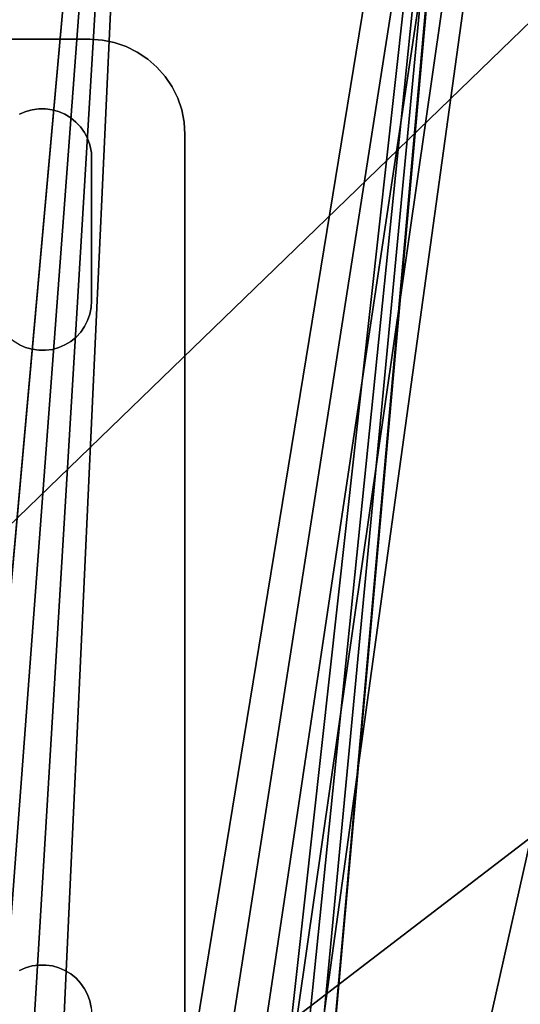
# Model space of a CAD drawing. Units: inches. Extents: x -1.2 to 48.2, y -3.3 to 36.5.
# Drawn here: x 3.9 to 5.2, y 4.1 to 6.7 of the extents above; entities that cross this region are included whole.
import ezdxf

# ---------------------------------------------------------------- set-up
doc = ezdxf.new("R2010")
doc.units = ezdxf.units.IN
doc.header["$MEASUREMENT"] = 0
for name, color, linetype in [('SEAT-BACKLOW', 5, 'Continuous'), ('SEAT-BACKMID', 5, 'Continuous'), ('SEAT-LEG', 5, 'Continuous'), ('SEAT-SEAT', 5, 'Continuous')]:
    doc.layers.add(name, color=color, linetype=linetype)

msp = doc.modelspace()

# ---------------------------------------------------------------- linework, layer by layer
at = {"layer": 'SEAT-BACKLOW'}
for points in [[(6.844, 8.2471, 24.8279), (0.1395, 9.1127, 24.8278), (-0.6122, 1.0309, 24.8278)], [(6.844, 8.2471, 24.8279), (-0.6122, 1.0309, 24.8278), (6.2136, 1.0326, 24.8279)]]:
    msp.add_3dface(points, dxfattribs=at)
at = {"layer": 'SEAT-BACKLOW', "invisible_edges": 1}
for points in [[(-0.0128, 0.5144, 17.196), (0.7189, 8.7816, 17.0957), (9.5876, 7.8703, 17.7114)], [(8.6527, 0.5816, 17.7802), (-0.0128, 0.5144, 17.196), (9.5876, 7.8703, 17.7114)]]:
    msp.add_3dface(points, dxfattribs=at)
at = {"layer": 'SEAT-BACKMID'}
for points in [[(-0.9384, 4.9607, 28.8205), (1.6243, 19.144, 32.3134), (5.0936, 28.1665, 28.8205)], [(5.0936, 28.1665, 28.8205), (1.8433, 19.0861, 25.3134), (-0.9384, 4.9607, 28.8205)], [(6.4552, 17.0909, 32.6412), (4.2228, 9.573, 32.8296), (3.8277, 1.024, 32.7581)], [(6.4552, 17.0909, 32.6412), (3.8277, 1.024, 32.7581), (3.942, 1.0212, 32.7036)], [(3.942, 1.0212, 32.7036), (4.0489, 1.0186, 32.6351), (6.4552, 17.0909, 32.6412)], [(6.4552, 17.0909, 32.6412), (4.0489, 1.0186, 32.6351), (4.1459, 1.0163, 32.5536)], [(6.4552, 17.0909, 32.6412), (4.1459, 1.0163, 32.5536), (4.2318, 1.0142, 32.4605)], [(6.4552, 17.0909, 32.6412), (4.2318, 1.0142, 32.4605), (5.1621, 9.4266, 32.1391)], [(4.2228, 9.573, 32.8296), (0.1208, 10.1217, 32.8296), (-0.6699, 1.033, 32.8296)], [(3.4561, 1.0332, 32.8296), (3.5827, 1.03, 32.8216), (4.2228, 9.573, 32.8296)], [(4.2228, 9.573, 32.8296), (3.5827, 1.03, 32.8216), (3.7072, 1.027, 32.7976)], [(4.2228, 9.573, 32.8296), (3.7072, 1.027, 32.7976), (3.8277, 1.024, 32.7581)], [(5.1691, 9.4711, 32.1392), (4.4107, 1.0098, 32.1271), (6.1602, 8.8123, 28.8161)], [(5.1621, 9.4266, 32.1391), (4.2318, 1.0142, 32.4605), (4.3054, 1.0124, 32.3572)], [(5.1621, 9.4266, 32.1391), (4.3054, 1.0124, 32.3572), (4.3616, 0.9971, 32.2528)], [(4.3616, 0.9971, 32.2528), (4.4107, 1.0098, 32.1271), (5.1621, 9.4266, 32.1391)], [(6.1602, 8.8123, 28.8161), (4.4107, 1.0098, 32.1271), (6.4826, 1.0073, 25.4784)]]:
    msp.add_3dface(points, dxfattribs=at)
for points, invisible_edges in [([(-0.6798, 0.5434, 24.8296), (0.2336, 9.8464, 24.8296), (6.839, 9.2066, 24.8297)], 12), ([(4.2228, 9.573, 32.8296), (-0.6699, 1.033, 32.8296), (3.4561, 1.0332, 32.8296)], 2), ([(5.6746, 0.5785, 24.8297), (-0.6798, 0.5434, 24.8296), (6.839, 9.2066, 24.8297)], 15)]:
    msp.add_3dface(points, dxfattribs=dict(at, invisible_edges=invisible_edges))
at = {"layer": 'SEAT-LEG'}
for points, invisible_edges in [([(1.6682, 6.4178, 3.7815), (3.9003, 6.4178, 3.7815), (1.5343, 6.6005, 3.7815)], 15), ([(3.9003, 6.4178, 3.969), (1.5343, 6.6005, 3.969), (1.6682, 6.4178, 3.969)], 15), ([(1.5343, 6.6005, 3.7815), (3.9003, 6.4178, 3.7815), (4.0345, 6.6005, 3.7815)], 3), ([(3.9003, 6.4178, 3.969), (4.0345, 6.6005, 3.969), (1.5343, 6.6005, 3.969)], 13), ([(4.0345, 6.6005, 3.7815), (1.5343, 6.6005, 3.969), (1.5343, 6.6005, 3.7815)], 1), ([(4.0345, 6.6005, 3.969), (1.5343, 6.6005, 3.969), (4.0345, 6.6005, 3.7815)], 2), ([(4.0345, 6.6005, 3.7815), (3.9003, 6.4178, 3.7815), (3.9183, 6.4177, 3.7815)], 13), ([(3.9183, 6.4177, 3.969), (4.0345, 6.6005, 3.969), (3.9003, 6.4178, 3.969)], 3), ([(4.0345, 6.6005, 3.7815), (3.9183, 6.4177, 3.7815), (4.0674, 6.5982, 3.7815)], 3), ([(4.0674, 6.5982, 3.969), (4.0345, 6.6005, 3.969), (3.9183, 6.4177, 3.969)], 14), ([(4.0674, 6.5982, 3.7815), (3.9183, 6.4177, 3.7815), (4.0988, 6.5921, 3.7815)], 3), ([(3.9183, 6.4177, 3.969), (4.0988, 6.5921, 3.969), (4.0674, 6.5982, 3.969)], 13), ([(4.0988, 6.5921, 3.7815), (3.9183, 6.4177, 3.7815), (4.1301, 6.5814, 3.7815)], 3), ([(3.9183, 6.4177, 3.969), (4.1301, 6.5814, 3.969), (4.0988, 6.5921, 3.969)], 13), ([(4.1592, 6.5671, 3.969), (4.1301, 6.5814, 3.969), (3.9183, 6.4177, 3.969)], 14), ([(4.1301, 6.5814, 3.7815), (3.9183, 6.4177, 3.7815), (4.1592, 6.5671, 3.7815)], 3), ([(4.1301, 6.5814, 3.969), (4.1301, 6.5814, 3.7815), (4.0988, 6.5921, 3.7815)], 1), ([(4.1301, 6.5814, 3.969), (4.1592, 6.5671, 3.7815), (4.1301, 6.5814, 3.7815)], 12), ([(3.9183, 6.4177, 3.969), (4.1867, 6.5488, 3.969), (4.1592, 6.5671, 3.969)], 13), ([(4.1592, 6.5671, 3.7815), (3.9183, 6.4177, 3.7815), (4.1867, 6.5488, 3.7815)], 3), ([(4.1867, 6.5488, 3.7815), (3.9183, 6.4177, 3.7815), (4.2655, 6.4462, 3.7815)], 15), ([(3.9183, 6.4177, 3.969), (4.2655, 6.4462, 3.969), (4.1867, 6.5488, 3.969)], 15), ([(4.1867, 6.5488, 3.969), (4.1867, 6.5488, 3.7815), (4.1592, 6.5671, 3.969)], 1), ([(4.1867, 6.5488, 3.7815), (4.2655, 6.4462, 3.7815), (4.2108, 6.5273, 3.7815)], 3), ([(4.2655, 6.4462, 3.969), (4.2108, 6.5273, 3.969), (4.1867, 6.5488, 3.969)], 13), ([(4.2108, 6.5273, 3.969), (4.1867, 6.5488, 3.7815), (4.1867, 6.5488, 3.969)], 2), ([(4.2655, 6.4462, 3.969), (4.2328, 6.5027, 3.969), (4.2108, 6.5273, 3.969)], 13), ([(4.2108, 6.5273, 3.7815), (4.2655, 6.4462, 3.7815), (4.2328, 6.5027, 3.7815)], 3), ([(4.251, 6.4754, 3.969), (4.2328, 6.5027, 3.969), (4.2655, 6.4462, 3.969)], 2), ([(4.2328, 6.5027, 3.7815), (4.2655, 6.4462, 3.7815), (4.251, 6.4754, 3.7815)], 1), ([(3.9357, 6.4153, 3.969), (4.2655, 6.4462, 3.969), (3.9183, 6.4177, 3.969)], 3), ([(3.9357, 6.4153, 3.7815), (4.2655, 6.4462, 3.7815), (3.9183, 6.4177, 3.7815)], 3), ([(3.9525, 6.4106, 3.7815), (4.2655, 6.4462, 3.7815), (3.9357, 6.4153, 3.7815)], 3), ([(3.9525, 6.4106, 3.969), (4.2655, 6.4462, 3.969), (3.9357, 6.4153, 3.969)], 3), ([(3.9692, 6.4034, 3.7815), (4.2655, 6.4462, 3.7815), (3.9525, 6.4106, 3.7815)], 3), ([(3.9692, 6.4034, 3.969), (4.2655, 6.4462, 3.969), (3.9525, 6.4106, 3.969)], 3), ([(3.9842, 6.3943, 3.969), (4.2655, 6.4462, 3.969), (3.9692, 6.4034, 3.969)], 3), ([(3.9842, 6.3943, 3.7815), (4.2655, 6.4462, 3.7815), (3.9692, 6.4034, 3.7815)], 3), ([(3.998, 6.3831, 3.7815), (4.2655, 6.4462, 3.7815), (3.9842, 6.3943, 3.7815)], 3), ([(3.998, 6.3831, 3.969), (4.2655, 6.4462, 3.969), (3.9842, 6.3943, 3.969)], 3), ([(4.0101, 6.3701, 3.969), (4.2655, 6.4462, 3.969), (3.998, 6.3831, 3.969)], 3), ([(4.0101, 6.3701, 3.7815), (4.2655, 6.4462, 3.7815), (3.998, 6.3831, 3.7815)], 3), ([(4.0205, 6.3556, 3.969), (4.2655, 6.4462, 3.969), (4.0101, 6.3701, 3.969)], 3), ([(4.0205, 6.3556, 3.7815), (4.2655, 6.4462, 3.7815), (4.0101, 6.3701, 3.7815)], 3), ([(4.0287, 6.3398, 3.7815), (4.2655, 6.4462, 3.7815), (4.0205, 6.3556, 3.7815)], 3), ([(4.0287, 6.3398, 3.969), (4.2655, 6.4462, 3.969), (4.0205, 6.3556, 3.969)], 3), ([(4.0348, 6.3231, 3.969), (4.2655, 6.4462, 3.969), (4.0287, 6.3398, 3.969)], 3), ([(4.0348, 6.3231, 3.7815), (4.2655, 6.4462, 3.7815), (4.0287, 6.3398, 3.7815)], 3), ([(4.0387, 6.3028, 3.7815), (4.2655, 6.4462, 3.7815), (4.0348, 6.3231, 3.7815)], 3), ([(4.0386, 6.3025, 3.969), (4.2655, 6.4462, 3.969), (4.0348, 6.3231, 3.969)], 3), ([(4.2846, 6.3504, 3.969), (4.2655, 6.4462, 3.969), (4.0386, 6.3025, 3.969)], 15), ([(4.2846, 6.3504, 3.7815), (4.2655, 6.4462, 3.7815), (4.0387, 6.3028, 3.7815)], 15), ([(4.2846, 6.3504, 3.7815), (4.2759, 6.4152, 3.7815), (4.2655, 6.4462, 3.7815)], 13), ([(4.2846, 6.3504, 3.969), (4.2759, 6.4152, 3.969), (4.2655, 6.4462, 3.969)], 13), ([(1.6682, 6.4178, 3.7815), (3.8829, 6.4153, 3.7815), (3.9003, 6.4178, 3.7815)], 13), ([(1.6682, 6.4178, 3.969), (3.8829, 6.4153, 3.969), (3.9003, 6.4178, 3.969)], 13), ([(1.6856, 6.4154, 3.7815), (3.8829, 6.4153, 3.7815), (1.6682, 6.4178, 3.7815)], 3), ([(1.6856, 6.4154, 3.969), (3.8829, 6.4153, 3.969), (1.6682, 6.4178, 3.969)], 3), ([(1.7029, 6.4105, 3.969), (3.866, 6.4105, 3.969), (1.6856, 6.4154, 3.969)], 3), ([(1.7029, 6.4105, 3.7815), (3.866, 6.4105, 3.7815), (1.6856, 6.4154, 3.7815)], 3), ([(1.6856, 6.4154, 3.7815), (3.866, 6.4105, 3.7815), (3.8829, 6.4153, 3.7815)], 13), ([(1.6856, 6.4154, 3.969), (3.866, 6.4105, 3.969), (3.8829, 6.4153, 3.969)], 13), ([(1.7029, 6.4105, 3.7815), (3.8498, 6.4034, 3.7815), (3.866, 6.4105, 3.7815)], 13), ([(1.7029, 6.4105, 3.969), (3.8498, 6.4034, 3.969), (3.866, 6.4105, 3.969)], 13), ([(4.2822, 6.3832, 3.969), (4.2759, 6.4152, 3.969), (4.2846, 6.3504, 3.969)], 2), ([(4.2822, 6.3832, 3.7815), (4.2759, 6.4152, 3.7815), (4.2846, 6.3504, 3.7815)], 2), ([(4.0343, 5.878, 3.7815), (4.0345, 4.0731, 3.7815), (4.2846, 6.3504, 3.7815)], 15), ([(4.0343, 5.878, 3.969), (4.0345, 4.0731, 3.969), (4.2846, 6.3504, 3.969)], 15), ([(4.0343, 5.878, 3.969), (4.2846, 6.3504, 3.969), (4.0383, 5.8953, 3.969)], 3), ([(4.0343, 5.878, 3.7815), (4.2846, 6.3504, 3.7815), (4.0383, 5.8953, 3.7815)], 3), ([(4.0345, 4.0731, 3.969), (4.038, 4.0557, 3.969), (4.2846, 6.3504, 3.969)], 14), ([(4.0345, 4.0731, 3.7815), (4.038, 4.0557, 3.7815), (4.2846, 6.3504, 3.7815)], 14), ([(4.038, 4.0557, 3.969), (4.0394, 4.038, 3.969), (4.2846, 6.3504, 3.969)], 14), ([(4.2846, 6.3504, 3.7815), (4.038, 4.0557, 3.7815), (4.0394, 4.038, 3.7815)], 13), ([(4.0383, 5.8953, 3.7815), (4.2846, 6.3504, 3.7815), (4.0393, 5.9131, 3.7815)], 3), ([(4.0383, 5.8953, 3.969), (4.2846, 6.3504, 3.969), (4.0393, 5.9131, 3.969)], 3), ([(4.0393, 5.9131, 3.969), (4.2846, 6.3504, 3.969), (4.0386, 6.3025, 3.969)], 3), ([(4.0393, 5.9131, 3.7815), (4.2846, 6.3504, 3.7815), (4.0387, 6.3028, 3.7815)], 3), ([(4.2846, 6.3504, 3.7815), (4.0394, 4.038, 3.7815), (4.0397, 3.6629, 3.7815)], 13), ([(4.2846, 6.3504, 3.969), (4.0394, 4.038, 3.969), (4.0397, 3.6629, 3.969)], 13), ([(4.2846, 6.3504, 3.7815), (4.0397, 3.6629, 3.7815), (4.2841, 0.3506, 3.7815)], 3), ([(4.2846, 6.3504, 3.969), (4.0397, 3.6629, 3.969), (4.2841, 0.3506, 3.969)], 3), ([(4.2841, 0.3506, 3.969), (4.2846, 6.3504, 3.969), (4.2841, 0.3506, 3.7815)], 2), ([(4.2841, 0.3506, 3.7815), (4.2846, 6.3504, 3.969), (4.2846, 6.3504, 3.7815)], 1), ([(4.0387, 6.3028, 3.7815), (4.0393, 5.9131, 3.7815), (4.0386, 6.3025, 3.969)], 2), ([(4.0386, 6.3025, 3.969), (4.0393, 5.9131, 3.7815), (4.0393, 5.9131, 3.969)], 1), ([(1.6685, 4.1676, 3.7815), (3.9007, 4.1676, 3.7815), (1.7847, 5.8779, 3.7815)], 15), ([(1.6685, 4.1676, 3.969), (3.9007, 4.1676, 3.969), (1.7847, 5.8779, 3.969)], 15), ([(1.7847, 5.8779, 3.7815), (3.9007, 4.1676, 3.7815), (3.7843, 5.8779, 3.7815)], 15), ([(1.7847, 5.8779, 3.969), (3.9007, 4.1676, 3.969), (3.7843, 5.8779, 3.969)], 15), ([(3.7903, 5.8612, 3.969), (3.7843, 5.8779, 3.969), (3.9007, 4.1676, 3.969)], 14), ([(3.7903, 5.8612, 3.7815), (3.7843, 5.8779, 3.7815), (3.9007, 4.1676, 3.7815)], 14), ([(4.0286, 5.8612, 3.969), (4.0345, 4.0731, 3.969), (4.0343, 5.878, 3.969)], 3), ([(4.0286, 5.8612, 3.7815), (4.0345, 4.0731, 3.7815), (4.0343, 5.878, 3.7815)], 3), ([(3.9007, 4.1676, 3.969), (3.7985, 5.8454, 3.969), (3.7903, 5.8612, 3.969)], 13), ([(3.9007, 4.1676, 3.7815), (3.7985, 5.8454, 3.7815), (3.7903, 5.8612, 3.7815)], 13), ([(4.0206, 5.8454, 3.7815), (4.0285, 4.0899, 3.7815), (4.0286, 5.8612, 3.7815)], 3), ([(4.0206, 5.8454, 3.969), (4.0285, 4.0899, 3.969), (4.0286, 5.8612, 3.969)], 3), ([(4.0286, 5.8612, 3.7815), (4.0285, 4.0899, 3.7815), (4.0345, 4.0731, 3.7815)], 13), ([(4.0286, 5.8612, 3.969), (4.0285, 4.0899, 3.969), (4.0345, 4.0731, 3.969)], 13), ([(3.9007, 4.1676, 3.7815), (3.8084, 5.831, 3.7815), (3.7985, 5.8454, 3.7815)], 13), ([(3.9007, 4.1676, 3.969), (3.8084, 5.831, 3.969), (3.7985, 5.8454, 3.969)], 13), ([(3.821, 5.8179, 3.7815), (3.8084, 5.831, 3.7815), (3.9007, 4.1676, 3.7815)], 14), ([(3.821, 5.8179, 3.969), (3.8084, 5.831, 3.969), (3.9007, 4.1676, 3.969)], 14), ([(4.0105, 5.831, 3.7815), (3.9983, 4.133, 3.7815), (4.0104, 4.12, 3.7815)], 13), ([(3.9983, 5.818, 3.7815), (3.9983, 4.133, 3.7815), (4.0105, 5.831, 3.7815)], 3), ([(4.0105, 5.831, 3.969), (3.9983, 4.133, 3.969), (4.0104, 4.12, 3.969)], 13), ([(3.9983, 5.818, 3.969), (3.9983, 4.133, 3.969), (4.0105, 5.831, 3.969)], 3), ([(4.0206, 5.8454, 3.969), (4.0104, 4.12, 3.969), (4.0208, 4.1054, 3.969)], 13), ([(4.0105, 5.831, 3.969), (4.0104, 4.12, 3.969), (4.0206, 5.8454, 3.969)], 3), ([(4.0206, 5.8454, 3.7815), (4.0104, 4.12, 3.7815), (4.0208, 4.1054, 3.7815)], 13), ([(4.0105, 5.831, 3.7815), (4.0104, 4.12, 3.7815), (4.0206, 5.8454, 3.7815)], 3), ([(4.0206, 5.8454, 3.7815), (4.0208, 4.1054, 3.7815), (4.0285, 4.0899, 3.7815)], 13), ([(4.0206, 5.8454, 3.969), (4.0208, 4.1054, 3.969), (4.0285, 4.0899, 3.969)], 13), ([(3.9007, 4.1676, 3.7815), (3.8343, 5.8069, 3.7815), (3.821, 5.8179, 3.7815)], 13), ([(3.9007, 4.1676, 3.969), (3.8343, 5.8069, 3.969), (3.821, 5.8179, 3.969)], 13), ([(3.9007, 4.1676, 3.7815), (3.8498, 5.7975, 3.7815), (3.8343, 5.8069, 3.7815)], 13), ([(3.9007, 4.1676, 3.969), (3.8498, 5.7975, 3.969), (3.8343, 5.8069, 3.969)], 13), ([(3.8659, 5.7905, 3.969), (3.8498, 5.7975, 3.969), (3.9007, 4.1676, 3.969)], 14), ([(3.8659, 5.7905, 3.7815), (3.8498, 5.7975, 3.7815), (3.9007, 4.1676, 3.7815)], 14), ([(3.9692, 5.7975, 3.7815), (3.9528, 4.1605, 3.7815), (3.969, 4.1534, 3.7815)], 13), ([(3.9692, 5.7975, 3.969), (3.9528, 4.1605, 3.969), (3.969, 4.1534, 3.969)], 13), ([(3.953, 5.7905, 3.969), (3.9528, 4.1605, 3.969), (3.9692, 5.7975, 3.969)], 3), ([(3.953, 5.7905, 3.7815), (3.9528, 4.1605, 3.7815), (3.9692, 5.7975, 3.7815)], 3), ([(3.9847, 5.8067, 3.7815), (3.969, 4.1534, 3.7815), (3.9845, 4.1442, 3.7815)], 13), ([(3.9692, 5.7975, 3.7815), (3.969, 4.1534, 3.7815), (3.9847, 5.8067, 3.7815)], 3), ([(3.9847, 5.8067, 3.969), (3.969, 4.1534, 3.969), (3.9845, 4.1442, 3.969)], 13), ([(3.9692, 5.7975, 3.969), (3.969, 4.1534, 3.969), (3.9847, 5.8067, 3.969)], 3), ([(3.9847, 5.8067, 3.969), (3.9845, 4.1442, 3.969), (3.9983, 5.818, 3.969)], 3), ([(3.9983, 5.818, 3.969), (3.9845, 4.1442, 3.969), (3.9983, 4.133, 3.969)], 13), ([(3.9983, 5.818, 3.7815), (3.9845, 4.1442, 3.7815), (3.9983, 4.133, 3.7815)], 13), ([(3.9847, 5.8067, 3.7815), (3.9845, 4.1442, 3.7815), (3.9983, 5.818, 3.7815)], 3), ([(3.9007, 4.1676, 3.969), (3.8827, 5.7858, 3.969), (3.8659, 5.7905, 3.969)], 13), ([(3.9007, 4.1676, 3.7815), (3.8827, 5.7858, 3.7815), (3.8659, 5.7905, 3.7815)], 13), ([(3.9007, 4.1676, 3.7815), (3.9007, 5.7833, 3.7815), (3.8827, 5.7858, 3.7815)], 13), ([(3.9007, 4.1676, 3.969), (3.9007, 5.7833, 3.969), (3.8827, 5.7858, 3.969)], 13), ([(3.9187, 4.1676, 3.7815), (3.9007, 5.7833, 3.7815), (3.9007, 4.1676, 3.7815)], 3), ([(3.9187, 4.1676, 3.969), (3.9007, 5.7833, 3.969), (3.9007, 4.1676, 3.969)], 3), ([(3.9187, 4.1676, 3.969), (3.9181, 5.7833, 3.969), (3.9007, 5.7833, 3.969)], 13), ([(3.9187, 4.1676, 3.7815), (3.9181, 5.7833, 3.7815), (3.9007, 5.7833, 3.7815)], 13), ([(3.9187, 4.1676, 3.7815), (3.9362, 5.7856, 3.7815), (3.9181, 5.7833, 3.7815)], 13), ([(3.9187, 4.1676, 3.969), (3.9362, 5.7856, 3.969), (3.9181, 5.7833, 3.969)], 13), ([(3.9361, 4.1652, 3.969), (3.9362, 5.7856, 3.969), (3.9187, 4.1676, 3.969)], 3), ([(3.9361, 4.1652, 3.7815), (3.9362, 5.7856, 3.7815), (3.9187, 4.1676, 3.7815)], 3), ([(3.953, 5.7905, 3.7815), (3.9361, 4.1652, 3.7815), (3.9528, 4.1605, 3.7815)], 13), ([(3.953, 5.7905, 3.969), (3.9361, 4.1652, 3.969), (3.9528, 4.1605, 3.969)], 13), ([(3.9362, 5.7856, 3.969), (3.9361, 4.1652, 3.969), (3.953, 5.7905, 3.969)], 3), ([(3.9362, 5.7856, 3.7815), (3.9361, 4.1652, 3.7815), (3.953, 5.7905, 3.7815)], 3), ([(1.6685, 4.1676, 3.969), (3.8832, 4.1652, 3.969), (3.9007, 4.1676, 3.969)], 13), ([(1.6685, 4.1676, 3.7815), (3.8832, 4.1652, 3.7815), (3.9007, 4.1676, 3.7815)], 13), ([(1.6859, 4.1653, 3.969), (3.8832, 4.1652, 3.969), (1.6685, 4.1676, 3.969)], 3), ([(1.6859, 4.1653, 3.7815), (3.8832, 4.1652, 3.7815), (1.6685, 4.1676, 3.7815)], 3), ([(1.6859, 4.1653, 3.7815), (3.8658, 4.1605, 3.7815), (3.8832, 4.1652, 3.7815)], 13), ([(1.6859, 4.1653, 3.969), (3.8658, 4.1605, 3.969), (3.8832, 4.1652, 3.969)], 13), ([(1.7027, 4.1605, 3.969), (3.8658, 4.1605, 3.969), (1.6859, 4.1653, 3.969)], 3), ([(1.7027, 4.1605, 3.7815), (3.8658, 4.1605, 3.7815), (1.6859, 4.1653, 3.7815)], 3), ([(1.7027, 4.1605, 3.969), (3.8496, 4.1534, 3.969), (3.8658, 4.1605, 3.969)], 13), ([(1.7027, 4.1605, 3.7815), (3.8496, 4.1534, 3.7815), (3.8658, 4.1605, 3.7815)], 13)]:
    msp.add_3dface(points, dxfattribs=dict(at, invisible_edges=invisible_edges))
for points in [[(4.0674, 6.5982, 3.969), (4.0674, 6.5982, 3.7815), (4.0345, 6.6005, 3.7815)], [(4.0674, 6.5982, 3.969), (4.0345, 6.6005, 3.7815), (4.0345, 6.6005, 3.969)], [(4.0988, 6.5921, 3.969), (4.0988, 6.5921, 3.7815), (4.0674, 6.5982, 3.7815)], [(4.0988, 6.5921, 3.969), (4.0674, 6.5982, 3.7815), (4.0674, 6.5982, 3.969)], [(4.1301, 6.5814, 3.969), (4.0988, 6.5921, 3.7815), (4.0988, 6.5921, 3.969)], [(4.1592, 6.5671, 3.969), (4.1592, 6.5671, 3.7815), (4.1301, 6.5814, 3.969)], [(4.1592, 6.5671, 3.969), (4.1867, 6.5488, 3.7815), (4.1592, 6.5671, 3.7815)], [(4.2108, 6.5273, 3.969), (4.2108, 6.5273, 3.7815), (4.1867, 6.5488, 3.7815)], [(4.2328, 6.5027, 3.969), (4.2108, 6.5273, 3.7815), (4.2108, 6.5273, 3.969)], [(4.2328, 6.5027, 3.969), (4.2328, 6.5027, 3.7815), (4.2108, 6.5273, 3.7815)], [(4.251, 6.4754, 3.969), (4.251, 6.4754, 3.7815), (4.2328, 6.5027, 3.7815)], [(4.251, 6.4754, 3.969), (4.2328, 6.5027, 3.7815), (4.2328, 6.5027, 3.969)], [(4.2655, 6.4462, 3.969), (4.251, 6.4754, 3.7815), (4.251, 6.4754, 3.969)], [(4.2655, 6.4462, 3.969), (4.2655, 6.4462, 3.7815), (4.251, 6.4754, 3.7815)], [(4.2759, 6.4152, 3.969), (4.2759, 6.4152, 3.7815), (4.2655, 6.4462, 3.7815)], [(4.2759, 6.4152, 3.969), (4.2655, 6.4462, 3.7815), (4.2655, 6.4462, 3.969)], [(3.8829, 6.4153, 3.7815), (3.9003, 6.4178, 3.969), (3.9003, 6.4178, 3.7815)], [(3.8829, 6.4153, 3.7815), (3.8829, 6.4153, 3.969), (3.9003, 6.4178, 3.969)], [(3.9003, 6.4178, 3.7815), (3.9183, 6.4177, 3.969), (3.9183, 6.4177, 3.7815)], [(3.9003, 6.4178, 3.7815), (3.9003, 6.4178, 3.969), (3.9183, 6.4177, 3.969)], [(3.9183, 6.4177, 3.7815), (3.9183, 6.4177, 3.969), (3.9357, 6.4153, 3.969)], [(3.9183, 6.4177, 3.7815), (3.9357, 6.4153, 3.969), (3.9357, 6.4153, 3.7815)], [(3.8498, 6.4034, 3.7815), (3.866, 6.4105, 3.969), (3.866, 6.4105, 3.7815)], [(3.8498, 6.4034, 3.7815), (3.8498, 6.4034, 3.969), (3.866, 6.4105, 3.969)], [(3.866, 6.4105, 3.7815), (3.8829, 6.4153, 3.969), (3.8829, 6.4153, 3.7815)], [(3.866, 6.4105, 3.7815), (3.866, 6.4105, 3.969), (3.8829, 6.4153, 3.969)], [(3.9357, 6.4153, 3.7815), (3.9525, 6.4106, 3.969), (3.9525, 6.4106, 3.7815)], [(3.9357, 6.4153, 3.7815), (3.9357, 6.4153, 3.969), (3.9525, 6.4106, 3.969)], [(3.9525, 6.4106, 3.7815), (3.9692, 6.4034, 3.969), (3.9692, 6.4034, 3.7815)], [(3.9525, 6.4106, 3.7815), (3.9525, 6.4106, 3.969), (3.9692, 6.4034, 3.969)], [(3.9692, 6.4034, 3.7815), (3.9692, 6.4034, 3.969), (3.9842, 6.3943, 3.969)], [(3.9692, 6.4034, 3.7815), (3.9842, 6.3943, 3.969), (3.9842, 6.3943, 3.7815)], [(3.9842, 6.3943, 3.7815), (3.998, 6.3831, 3.969), (3.998, 6.3831, 3.7815)], [(3.9842, 6.3943, 3.7815), (3.9842, 6.3943, 3.969), (3.998, 6.3831, 3.969)], [(4.2822, 6.3832, 3.969), (4.2759, 6.4152, 3.7815), (4.2759, 6.4152, 3.969)], [(4.2822, 6.3832, 3.969), (4.2822, 6.3832, 3.7815), (4.2759, 6.4152, 3.7815)], [(3.998, 6.3831, 3.7815), (3.998, 6.3831, 3.969), (4.0101, 6.3701, 3.969)], [(3.998, 6.3831, 3.7815), (4.0101, 6.3701, 3.969), (4.0101, 6.3701, 3.7815)], [(4.0101, 6.3701, 3.7815), (4.0101, 6.3701, 3.969), (4.0205, 6.3556, 3.969)], [(4.0101, 6.3701, 3.7815), (4.0205, 6.3556, 3.969), (4.0205, 6.3556, 3.7815)], [(4.2846, 6.3504, 3.969), (4.2822, 6.3832, 3.7815), (4.2822, 6.3832, 3.969)], [(4.2846, 6.3504, 3.7815), (4.2822, 6.3832, 3.7815), (4.2846, 6.3504, 3.969)], [(4.0205, 6.3556, 3.7815), (4.0287, 6.3398, 3.969), (4.0287, 6.3398, 3.7815)], [(4.0205, 6.3556, 3.7815), (4.0205, 6.3556, 3.969), (4.0287, 6.3398, 3.969)], [(4.0287, 6.3398, 3.7815), (4.0287, 6.3398, 3.969), (4.0348, 6.3231, 3.969)], [(4.0287, 6.3398, 3.7815), (4.0348, 6.3231, 3.969), (4.0348, 6.3231, 3.7815)], [(4.0348, 6.3231, 3.7815), (4.0386, 6.3025, 3.969), (4.0387, 6.3028, 3.7815)], [(4.0348, 6.3231, 3.7815), (4.0348, 6.3231, 3.969), (4.0386, 6.3025, 3.969)], [(4.0393, 5.9131, 3.7815), (4.0383, 5.8953, 3.969), (4.0383, 5.8953, 3.7815)], [(4.0393, 5.9131, 3.969), (4.0383, 5.8953, 3.969), (4.0393, 5.9131, 3.7815)], [(4.0343, 5.878, 3.7815), (4.0343, 5.878, 3.969), (4.0286, 5.8612, 3.969)], [(4.0343, 5.878, 3.7815), (4.0286, 5.8612, 3.969), (4.0286, 5.8612, 3.7815)], [(4.0383, 5.8953, 3.7815), (4.0383, 5.8953, 3.969), (4.0343, 5.878, 3.969)], [(4.0383, 5.8953, 3.7815), (4.0343, 5.878, 3.969), (4.0343, 5.878, 3.7815)], [(4.0286, 5.8612, 3.7815), (4.0206, 5.8454, 3.969), (4.0206, 5.8454, 3.7815)], [(4.0286, 5.8612, 3.7815), (4.0286, 5.8612, 3.969), (4.0206, 5.8454, 3.969)], [(4.0105, 5.831, 3.7815), (3.9983, 5.818, 3.969), (3.9983, 5.818, 3.7815)], [(4.0105, 5.831, 3.7815), (4.0105, 5.831, 3.969), (3.9983, 5.818, 3.969)], [(4.0206, 5.8454, 3.7815), (4.0206, 5.8454, 3.969), (4.0105, 5.831, 3.969)], [(4.0206, 5.8454, 3.7815), (4.0105, 5.831, 3.969), (4.0105, 5.831, 3.7815)], [(3.8659, 5.7905, 3.7815), (3.8659, 5.7905, 3.969), (3.8498, 5.7975, 3.969)], [(3.8659, 5.7905, 3.7815), (3.8498, 5.7975, 3.969), (3.8498, 5.7975, 3.7815)], [(3.9692, 5.7975, 3.7815), (3.9692, 5.7975, 3.969), (3.953, 5.7905, 3.969)], [(3.9692, 5.7975, 3.7815), (3.953, 5.7905, 3.969), (3.953, 5.7905, 3.7815)], [(3.9847, 5.8067, 3.7815), (3.9692, 5.7975, 3.969), (3.9692, 5.7975, 3.7815)], [(3.9847, 5.8067, 3.7815), (3.9847, 5.8067, 3.969), (3.9692, 5.7975, 3.969)], [(3.9983, 5.818, 3.7815), (3.9983, 5.818, 3.969), (3.9847, 5.8067, 3.969)], [(3.9983, 5.818, 3.7815), (3.9847, 5.8067, 3.969), (3.9847, 5.8067, 3.7815)], [(3.8827, 5.7858, 3.7815), (3.8827, 5.7858, 3.969), (3.8659, 5.7905, 3.969)], [(3.8827, 5.7858, 3.7815), (3.8659, 5.7905, 3.969), (3.8659, 5.7905, 3.7815)], [(3.9007, 5.7833, 3.7815), (3.8827, 5.7858, 3.969), (3.8827, 5.7858, 3.7815)], [(3.9007, 5.7833, 3.7815), (3.9007, 5.7833, 3.969), (3.8827, 5.7858, 3.969)], [(3.9181, 5.7833, 3.7815), (3.9181, 5.7833, 3.969), (3.9007, 5.7833, 3.969)], [(3.9181, 5.7833, 3.7815), (3.9007, 5.7833, 3.969), (3.9007, 5.7833, 3.7815)], [(3.9362, 5.7856, 3.7815), (3.9181, 5.7833, 3.969), (3.9181, 5.7833, 3.7815)], [(3.9362, 5.7856, 3.7815), (3.9362, 5.7856, 3.969), (3.9181, 5.7833, 3.969)], [(3.953, 5.7905, 3.7815), (3.953, 5.7905, 3.969), (3.9362, 5.7856, 3.969)], [(3.953, 5.7905, 3.7815), (3.9362, 5.7856, 3.969), (3.9362, 5.7856, 3.7815)], [(3.8832, 4.1652, 3.7815), (3.8832, 4.1652, 3.969), (3.9007, 4.1676, 3.969)], [(3.8832, 4.1652, 3.7815), (3.9007, 4.1676, 3.969), (3.9007, 4.1676, 3.7815)], [(3.9007, 4.1676, 3.7815), (3.9187, 4.1676, 3.969), (3.9187, 4.1676, 3.7815)], [(3.9007, 4.1676, 3.7815), (3.9007, 4.1676, 3.969), (3.9187, 4.1676, 3.969)], [(3.9187, 4.1676, 3.7815), (3.9187, 4.1676, 3.969), (3.9361, 4.1652, 3.969)], [(3.9187, 4.1676, 3.7815), (3.9361, 4.1652, 3.969), (3.9361, 4.1652, 3.7815)], [(3.8496, 4.1534, 3.7815), (3.8496, 4.1534, 3.969), (3.8658, 4.1605, 3.969)], [(3.8496, 4.1534, 3.7815), (3.8658, 4.1605, 3.969), (3.8658, 4.1605, 3.7815)], [(3.8658, 4.1605, 3.7815), (3.8832, 4.1652, 3.969), (3.8832, 4.1652, 3.7815)], [(3.8658, 4.1605, 3.7815), (3.8658, 4.1605, 3.969), (3.8832, 4.1652, 3.969)], [(3.9361, 4.1652, 3.7815), (3.9528, 4.1605, 3.969), (3.9528, 4.1605, 3.7815)], [(3.9361, 4.1652, 3.7815), (3.9361, 4.1652, 3.969), (3.9528, 4.1605, 3.969)], [(3.9528, 4.1605, 3.7815), (3.969, 4.1534, 3.969), (3.969, 4.1534, 3.7815)], [(3.9528, 4.1605, 3.7815), (3.9528, 4.1605, 3.969), (3.969, 4.1534, 3.969)], [(3.969, 4.1534, 3.7815), (3.9845, 4.1442, 3.969), (3.9845, 4.1442, 3.7815)], [(3.969, 4.1534, 3.7815), (3.969, 4.1534, 3.969), (3.9845, 4.1442, 3.969)], [(3.9845, 4.1442, 3.7815), (3.9845, 4.1442, 3.969), (3.9983, 4.133, 3.969)], [(3.9845, 4.1442, 3.7815), (3.9983, 4.133, 3.969), (3.9983, 4.133, 3.7815)], [(3.9983, 4.133, 3.7815), (4.0104, 4.12, 3.969), (4.0104, 4.12, 3.7815)], [(3.9983, 4.133, 3.7815), (3.9983, 4.133, 3.969), (4.0104, 4.12, 3.969)], [(4.0104, 4.12, 3.7815), (4.0104, 4.12, 3.969), (4.0208, 4.1054, 3.969)], [(4.0104, 4.12, 3.7815), (4.0208, 4.1054, 3.969), (4.0208, 4.1054, 3.7815)], [(4.0208, 4.1054, 3.7815), (4.0285, 4.0899, 3.969), (4.0285, 4.0899, 3.7815)], [(4.0208, 4.1054, 3.7815), (4.0208, 4.1054, 3.969), (4.0285, 4.0899, 3.969)], [(4.0285, 4.0899, 3.7815), (4.0345, 4.0731, 3.969), (4.0345, 4.0731, 3.7815)], [(4.0285, 4.0899, 3.7815), (4.0285, 4.0899, 3.969), (4.0345, 4.0731, 3.969)], [(4.0345, 4.0731, 3.7815), (4.0345, 4.0731, 3.969), (4.038, 4.0557, 3.969)], [(4.0345, 4.0731, 3.7815), (4.038, 4.0557, 3.969), (4.038, 4.0557, 3.7815)]]:
    msp.add_3dface(points, dxfattribs=at)
at = {"layer": 'SEAT-SEAT'}
for points, invisible_edges in [([(0.6296, 9.0474, 17.0812), (28.0249, 10.0522, 18.9134), (27.0968, 5.5956, 18.9314)], 13), ([(1.1325, 8.733, 3.7815), (28.7825, 9.8097, 3.7815), (27.8494, 5.4517, 3.7815)], 15), ([(0.6296, 9.0474, 17.0812), (27.0968, 5.5956, 18.9314), (-0.165, 1.056, 17.1722)], 3), ([(26.8009, 0.2925, 3.7815), (0.7077, 0.29, 3.7815), (1.1325, 8.733, 3.7815)], 15), ([(1.1325, 8.733, 3.7815), (27.8494, 5.4517, 3.7815), (26.8009, 0.2925, 3.7815)], 15), ([(-0.165, 1.056, 17.1722), (27.0968, 5.5956, 18.9314), (26.6845, 1.0561, 18.9857)], 1)]:
    msp.add_3dface(points, dxfattribs=dict(at, invisible_edges=invisible_edges))

doc.saveas('drawing.dxf')
